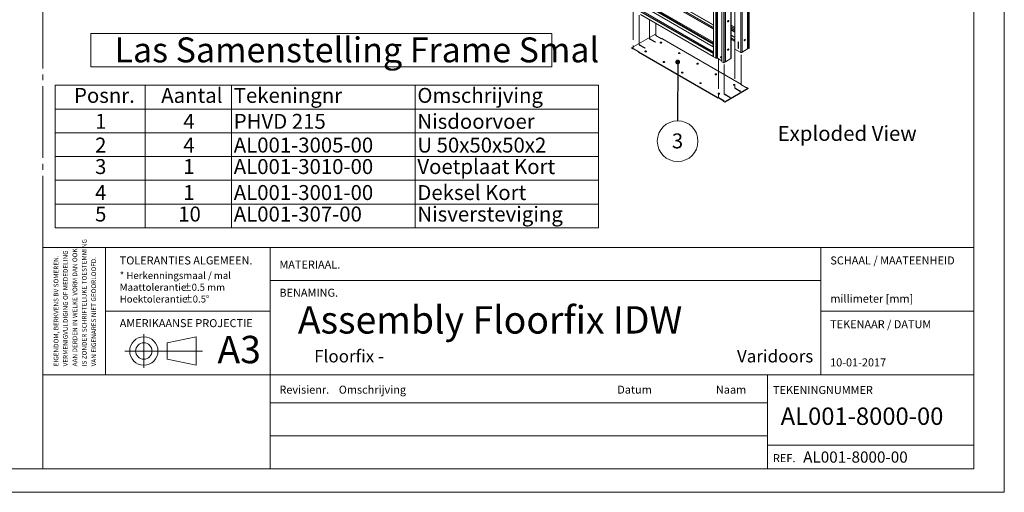
# Paper-space layout 'Floorfix Sheet3' of a CAD drawing. Units: millimetres. Extents: x 0 to 420, y 0 to 297.
# Drawn here: x 211 to 420, y 0 to 100 of the extents above; entities that cross this region are included whole.
import ezdxf

# ---------------------------------------------------------------- set-up
doc = ezdxf.new("R2010")
doc.units = ezdxf.units.MM
for name, pattern in [('SLD-Center', [19.05, 15.24, -1.27, 1.27, -1.27]), ('SLD-Phantom', [12.7, 6.35, -1.27, 1.27, -1.27, 1.27, -1.27]), ('SLD-Solid', [0])]:
    doc.linetypes.add(name, pattern=pattern)
doc.styles.add('SLDTEXTSTYLE0', font='TXT', dxfattribs={"width": 0.7})
doc.styles.add('SLDTEXTSTYLE1', font='TXT', dxfattribs={"width": 0.605})
doc.dimstyles.new('SLDDIMSTYLE4', dxfattribs={"dimtxt": 0.18, "dimasz": 1.016, "dimexe": 0, "dimexo": 0.0625, "dimgap": 0, "dimtad": 0, "dimtih": 1, "dimtoh": 1, "dimdec": 0, "dimrnd": 1e-09, "dimzin": 0, "dimdsep": 46, "dimtxsty": 'Standard', "dimblk1": 'DOT', "dimblk2": 'DOT', "dimsah": 1, "dimcen": 0.09, "dimadec": 0, "dimazin": 0, "dimtfac": 1.016, "dimtdec": 0, "dimtofl": 0, "dimtmove": 0, "dimatfit": 3, "dimldrblk": 'DOT', "dimfxl": 1, "dimfrac": 2, "dimtolj": 1, "dimtzin": 0, "dimarcsym": 0})

# ---------------------------------------------------------------- blocks, each defined once
blk = doc.blocks.new('SW_NOTE_24')
at = {"color": 0, "linetype": 'Continuous', "lineweight": 0, "char_height": 1.5, "attachment_point": 1, "style": 'SLDTEXTSTYLE0'}
for s, insert in [('* Herkenningsmaal / mal', (0, 1.93)), ('Maattolerantie', (0, -0.57)), ('%%p', (13.34, -0.57)), ('0.5 mm', (15.28, -0.57)), ('Hoektolerantie', (0, -3.07)), ('%%p', (13.55, -3.07)), ('0.5', (15.5, -3.07)), ('%%d', (18.28, -3.07))]:
    blk.add_mtext(s, dxfattribs=dict(at, insert=insert))
blk = doc.blocks.new('SW_NOTE_25')
at = {"color": 0, "linetype": 'Continuous', "lineweight": 0, "char_height": 1, "attachment_point": 1, "rotation": 90, "style": 'SLDTEXTSTYLE1'}
for s, insert in [('IS ZONDER SCHRIFTELIJKE TOESTEMMING', (4.71, 0)), ('EIGENDOM, BERKVENS BV SOMEREN.', (-1.29, 0)), ('VERMENIGVULDIGING OF MEDEDELING', (0.71, 0)), ('AAN DERDEN IN WELKE VORM DAN OOK', (2.71, 0)), ('VAN EIGENARES NIET GEOORLOOFD.', (6.71, 0))]:
    blk.add_mtext(s, dxfattribs=dict(at, insert=insert))
blk = doc.blocks.new('SW_TABLEANNOTATION_2')
at = {"color": 0, "linetype": 'SLD-Solid', "lineweight": 0}
for p, q in [((0, 0), (0, -30.27)), ((115.48, 0), (0, 0)), ((19.15, 0), (19.15, -5.05)), ((37.46, 0), (37.46, -5.05)), ((76.47, 0), (76.47, -5.05)), ((115.48, -30.27), (115.48, 0)), ((0, -5.05), (115.48, -5.05)), ((19.15, -5.05), (19.15, -30.27)), ((37.46, -5.05), (37.46, -30.27)), ((76.47, -5.05), (76.47, -30.27)), ((0, -10.09), (115.48, -10.09)), ((0, -15.14), (115.48, -15.14)), ((0, -20.18), (115.48, -20.18)), ((0, -25.23), (115.48, -25.23)), ((0, -30.27), (115.48, -30.27))]:
    blk.add_line(p, q, dxfattribs=at)
at = {"color": 0, "linetype": 'Continuous', "lineweight": 0, "attachment_point": 1, "style": 'SLDTEXTSTYLE0'}
for s, insert, char_height in [('Posnr.', (4.02, -0.55), 3.175), ('Aantal', (22.55, -0.55), 3.175), ('Tekeningnr', (37.96, -0.55), 3.175), ('Omschrijving', (76.97, -0.55), 3.175), ('1', (8.5, -6.07), 3.17), ('4', (27.24, -6.07), 3.17), ('PHVD 215', (37.96, -6.07), 3.175), ('Nisdoorvoer', (76.97, -6.07), 3.175), ('2', (8.5, -11.11), 3.17), ('4', (27.24, -11.11), 3.17), ('AL001-3005-00', (37.96, -11.11), 3.175), ('U 50x50x50x2', (76.97, -11.11), 3.175), ('3', (8.5, -15.68), 3.17), ('1', (27.24, -15.68), 3.17), ('AL001-3010-00', (37.96, -15.68), 3.175), ('Voetplaat Kort', (76.97, -15.68), 3.175), ('4', (8.5, -21.2), 3.17), ('1', (27.24, -21.2), 3.17), ('AL001-3001-00', (37.96, -21.2), 3.175), ('Deksel Kort', (76.97, -21.2), 3.175), ('5', (8.5, -25.77), 3.17), ('10', (26.16, -25.77), 3.175), ('AL001-307-00', (37.96, -25.77), 3.175), ('Nisversteviging', (76.97, -25.77), 3.175)]:
    blk.add_mtext(s, dxfattribs=dict(at, insert=insert, char_height=char_height))
blk = doc.blocks.new('SW_NOTE_34')
at = {"color": 0, "linetype": 'SLD-Solid', "lineweight": 0}
for p, q in [((-5.02, 0.59), (-5.02, 7.68)), ((-5.02, 7.68), (92.88, 7.68)), ((92.88, 7.68), (92.88, 0.59)), ((92.88, 0.59), (-5.02, 0.59))]:
    blk.add_line(p, q, dxfattribs=at)
at = {"color": 0, "linetype": 'Continuous', "lineweight": 0, "insert": (0, 6.82), "char_height": 5.2917, "attachment_point": 1, "style": 'SLDTEXTSTYLE0'}
blk.add_mtext('Las Samenstelling Frame Smal', dxfattribs=at)
blk = doc.blocks.new('Exploded View')
at = {"color": 174, "linetype": 'Continuous', "lineweight": 0, "true_color": 0x0000a0, "insert": (0.09, 7.48), "char_height": 6.35, "attachment_point": 1, "style": 'SLDTEXTSTYLE0'}
blk.add_mtext('Exploded View', dxfattribs=at)
blk = doc.blocks.new('SW_NOTE_38')
at = {"color": 0, "linetype": 'SLD-Solid', "lineweight": 0}
blk.add_circle((0, -4.32), 4.32, dxfattribs=at)
at = {"color": 0, "linetype": 'Continuous', "lineweight": 0, "insert": (-0.03, -2.68), "char_height": 3.17, "attachment_point": 2, "style": 'SLDTEXTSTYLE0'}
blk.add_mtext('3', dxfattribs=at)
blk = doc.blocks.new('_Dot')
at = {"color": 0, "linetype": 'ByBlock', "lineweight": -2}
blk.add_line((-0.5, 0), (-1, 0), dxfattribs=at)
at = {"color": 0, "linetype": 'ByBlock', "const_width": 0.5}
blk.add_lwpolyline([(-0.25, 0, 1), (0.25, 0, 1)], format="xyb", close=True, dxfattribs=at)

psp = doc.layouts.new('Floorfix  Sheet3')

# ---------------------------------------------------------------- linework, layer by layer
at = {"color": 7, "linetype": 'SLD-Solid', "lineweight": 18}
for p, q in [((420.0003, 296.9972), (420.0003, 0.0005)), ((413.5003, 291.9972), (413.5003, 5.0005)), ((358.1858, 169.6564), (358.1858, 92.5749)), ((358.2151, 169.6155), (358.2151, 92.5341)), ((362.7406, 171.3626), (362.7406, 94.2159)), ((364.0416, 170.5789), (364.0416, 93.4974)), ((364.2679, 170.5462), (364.2679, 93.5301)), ((365.4559, 171.232), (365.4559, 94.2159)), ((365.5027, 94.2621), (365.5027, 171.3165)), ((365.7387, 171.428), (365.7387, 94.3465)), ((365.7811, 94.371), (365.7811, 171.4524)), ((358.71, 92.2484), (358.71, 169.3298)), ((358.8066, 169.3149), (358.8066, 92.2335)), ((358.9962, 169.3442), (358.9962, 92.2628)), ((359.0348, 92.2568), (359.0348, 169.3383)), ((359.9534, 168.636), (359.9534, 91.5545)), ((359.9827, 91.5137), (359.9827, 168.5951)), ((360.4071, 91.2686), (360.4071, 168.3501)), ((360.4495, 168.3746), (360.4495, 91.2931)), ((360.5061, 168.5379), (360.5061, 91.4564)), ((360.7324, 168.5052), (360.7324, 91.4891)), ((361.9203, 169.191), (361.9203, 92.1749)), ((361.9672, 92.221), (361.9672, 169.2754)), ((347.912, 105.2402), (358.1858, 99.3093)), ((358.1444, 95.2693), (342.7294, 104.1681)), ((342.7294, 103.5966), (358.1444, 94.6978)), ((342.7502, 103.5509), (358.1651, 94.652)), ((358.1858, 95.6536), (343.0123, 104.413)), ((347.8206, 104.4618), (358.1858, 98.4781)), ((347.8206, 104.4128), (358.1858, 98.4291)), ((342.7294, 102.127), (358.1444, 93.2281)), ((342.7294, 101.5554), (358.1444, 92.6566)), ((342.7502, 101.5096), (358.1651, 92.6108)), ((342.7648, 102.2181), (358.1797, 93.3193)), ((362.7406, 98.8545), (361.9672, 99.3009)), ((361.9672, 99.0222), (362.7406, 98.5757)), ((361.9672, 98.9732), (362.7406, 98.5267)), ((345.77, 97.2872), (340.8203, 94.4298)), ((344.6103, 96.3238), (344.6952, 96.3728)), ((345.7983, 95.6381), (344.6103, 96.3238)), ((344.6952, 96.3075), (344.6669, 96.2912)), ((344.6952, 96.3728), (345.8831, 95.687)), ((344.6952, 96.3728), (344.6952, 96.3075)), ((345.8266, 95.6544), (344.6952, 96.3075)), ((346.0246, 97.1403), (345.77, 97.2872)), ((345.9397, 97.0913), (346.0246, 97.1403)), ((347.1276, 96.4055), (345.9397, 97.0913)), ((346.0246, 97.0749), (345.9963, 97.0586)), ((346.0246, 97.1403), (346.0246, 97.0749)), ((347.2125, 96.4545), (347.1276, 96.4055)), ((364.1265, 86.6902), (347.2125, 96.4545)), ((361.9672, 97.1264), (362.7406, 96.6799)), ((361.9672, 96.2952), (362.7406, 95.8487)), ((361.9672, 96.2462), (362.7406, 95.7997)), ((364.8562, 96.072), (364.8562, 96.2539)), ((364.8619, 96.2573), (364.8619, 96.0788)), ((340.8203, 94.4298), (341.0748, 94.2828)), ((340.8203, 94.4298), (340.8203, 94.3645)), ((340.8203, 94.3645), (341.0748, 94.2175)), ((341.1597, 94.3318), (341.0748, 94.2828)), ((341.0748, 94.2828), (341.0748, 94.2175)), ((341.0748, 94.2175), (341.1597, 94.2665)), ((342.3476, 93.646), (341.1597, 94.3318)), ((341.1597, 94.3318), (341.1597, 94.2665)), ((341.1597, 94.2665), (342.291, 93.6134)), ((342.489, 95.0992), (342.4042, 95.0503)), ((342.4042, 95.0503), (343.5921, 94.3645)), ((342.4608, 95.0176), (342.489, 95.0339)), ((343.677, 94.4135), (342.489, 95.0992)), ((342.489, 95.0992), (342.489, 95.0339)), ((342.489, 95.0339), (343.6204, 94.3808)), ((343.5921, 94.3645), (343.677, 94.4135)), ((345.8831, 95.687), (345.7983, 95.6381)), ((358.1444, 94.6978), (358.1444, 95.2693)), ((358.1797, 94.6475), (358.1858, 94.647)), ((361.2641, 93.9845), (361.2641, 94.1588)), ((361.3207, 94.031), (361.3207, 94.2128)), ((361.3264, 94.2163), (361.3264, 94.0378)), ((362.7406, 94.2159), (362.7688, 94.1669)), ((363.8437, 93.5464), (362.7688, 94.1669)), ((363.442, 95.7053), (363.5042, 95.6694)), ((363.442, 94.3662), (363.442, 95.7053)), ((363.442, 94.3662), (363.4986, 94.3988)), ((363.5042, 94.3303), (363.442, 94.3662)), ((363.4986, 95.6727), (363.4986, 94.3988)), ((363.4986, 94.3988), (363.5042, 94.3956)), ((363.5042, 95.6694), (363.5042, 94.3303)), ((365.4559, 94.2159), (364.2679, 93.5301)), ((364.7997, 96.0256), (364.7997, 96.1998)), ((365.7387, 94.3465), (365.5027, 94.4827)), ((365.7387, 94.3465), (365.7811, 94.371)), ((342.2628, 93.597), (342.3476, 93.646)), ((342.2628, 93.597), (359.1767, 83.8328)), ((342.2628, 93.597), (342.2628, 93.5317)), ((342.2628, 93.5317), (359.1767, 83.7675)), ((358.1444, 93.2281), (358.1444, 92.6566)), ((358.1797, 93.3193), (358.1858, 93.3268)), ((358.2151, 92.5341), (358.71, 92.2484)), ((358.9962, 92.2628), (358.8066, 92.2335)), ((359.9534, 91.7265), (359.0348, 92.2568)), ((359.2192, 92.1504), (359.2333, 92.1259)), ((359.9534, 91.7102), (359.2333, 92.1259)), ((361.9203, 92.1749), (360.7324, 91.4891)), ((363.9002, 93.5791), (363.8437, 93.5464)), ((363.8437, 93.5464), (363.8719, 93.5627)), ((364.0416, 93.4974), (363.8719, 93.5954)), ((363.8719, 93.5627), (363.8719, 93.5954)), ((363.8719, 93.5627), (363.9002, 93.5791)), ((363.9002, 93.5791), (363.9002, 93.5791)), ((360.4071, 91.2686), (359.9827, 91.5137)), ((360.4495, 91.2931), (360.4071, 91.2686)), ((360.5061, 91.4564), (360.4495, 91.4891)), ((360.6192, 83.0001), (365.569, 85.8575)), ((360.6192, 82.9347), (365.569, 85.7922)), ((362.7971, 85.9228), (362.7123, 85.8738)), ((362.7123, 85.8738), (363.9002, 85.188)), ((362.7689, 85.8412), (362.7971, 85.8575)), ((363.9851, 85.237), (362.7971, 85.9228)), ((362.7971, 85.9228), (362.7971, 85.8575)), ((362.7971, 85.8575), (363.9285, 85.2044)), ((364.1265, 86.6902), (364.0416, 86.6412)), ((364.0416, 86.6412), (365.2296, 85.9555)), ((364.0982, 86.6086), (364.1265, 86.6249)), ((364.1265, 86.6902), (364.1265, 86.6249)), ((365.2296, 85.9555), (365.3144, 86.0044)), ((365.569, 85.8575), (365.3144, 86.0044)), ((365.569, 85.8575), (365.569, 85.7922)), ((359.1767, 83.8328), (359.2616, 83.8818)), ((359.1767, 83.8328), (359.1767, 83.7675)), ((359.2616, 83.8165), (359.1767, 83.7675)), ((359.2616, 83.8818), (360.4495, 83.196)), ((359.2616, 83.8818), (359.2616, 83.8165)), ((360.393, 83.1633), (359.2616, 83.8165)), ((360.5061, 84.6002), (360.591, 84.6492)), ((361.694, 83.9144), (360.5061, 84.6002)), ((360.591, 84.5839), (360.5627, 84.5676)), ((360.591, 84.6492), (361.7789, 83.9634)), ((360.591, 84.6492), (360.591, 84.5839)), ((361.7223, 83.9308), (360.591, 84.5839)), ((361.7789, 83.9634), (361.694, 83.9144)), ((363.9002, 85.188), (363.9851, 85.237)), ((360.4495, 83.196), (360.3647, 83.147)), ((360.3647, 83.147), (360.3647, 83.0817)), ((360.3647, 83.147), (360.6192, 83.0001)), ((360.3647, 83.0817), (360.6192, 82.9347)), ((360.6192, 83.0001), (360.6192, 82.9347)), ((413.5003, 52.0005), (215.7155, 52.0005)), ((215.7155, 5.0005), (215.7155, 52.0005)), ((229.0027, 52.0005), (229.0027, 25.0005)), ((264.0027, 52.0005), (264.0027, 5.0005)), ((381.0003, 52.0005), (381.0003, 25.0005)), ((381.0003, 45.0005), (264.0027, 45.0005)), ((264.0027, 38.5005), (229.0027, 38.5005)), ((413.5003, 38.5005), (381.0003, 38.5005)), ((248.3001, 33.0375), (242.1544, 31.7694)), ((242.1544, 31.7694), (242.1544, 28.2932)), ((248.3001, 33.0375), (248.3001, 27.025)), ((237.1691, 30.0313), (233.1418, 30.0313)), ((248.3001, 27.025), (242.1544, 28.2932)), ((413.5003, 25.0005), (215.7155, 25.0005)), ((369.6793, 25.0005), (369.6793, 5.0005)), ((369.6793, 19.0005), (264.0027, 19.0005)), ((369.6793, 12.0005), (264.0027, 12.0005)), ((413.5003, 10.0005), (369.6793, 10.0005)), ((413.5003, 5.0005), (6.0928, 5.0005)), ((420.0003, 0.0005), (-0.0072, 0.0005))]:
    psp.add_line(p, q, dxfattribs=at)
at = {"color": 174, "linetype": 'SLD-Center', "lineweight": 18, "true_color": 0x0000a0}
psp.add_line((215.7155, 52.0005), (215.7155, 286.1678), dxfattribs=at)
at = {"color": 174, "linetype": 'SLD-Solid', "lineweight": 18}
for p, q in [((347.8913, 105.286), (358.1858, 99.3431)), ((358.1858, 98.7883), (348.061, 104.6333)), ((358.1858, 95.4086), (342.8002, 104.2906)), ((348.0327, 104.5843), (358.1858, 98.723)), ((342.885, 102.3676), (358.1858, 93.5347)), ((358.1858, 93.5793), (342.8991, 102.4041)), ((361.9672, 99.2671), (362.7406, 98.8206)), ((362.7406, 98.2002), (361.9672, 98.6466)), ((361.9672, 98.602), (362.7406, 98.1556)), ((361.9672, 98.3831), (362.7406, 97.9366)), ((362.7406, 97.8251), (361.9672, 98.2716)), ((361.9672, 97.1602), (362.7406, 96.7137)), ((362.7406, 96.1589), (361.9672, 96.6054)), ((361.9672, 96.5401), (362.7406, 96.0936)), ((358.1858, 95.2932), (358.1444, 95.2693)), ((358.1858, 94.7217), (358.1444, 94.6978)), ((358.1858, 94.6631), (358.1797, 94.6475)), ((358.1444, 93.2281), (358.1858, 93.252)), ((358.1858, 92.6805), (358.1444, 92.6566)), ((358.1858, 93.3106), (358.1797, 93.3193))]:
    psp.add_line(p, q, dxfattribs=at)
at = {"color": 7, "linetype": 'SLD-Phantom', "lineweight": 18}
for p, q in [((341.1597, 102.5466), (341.1597, 94.3318)), ((342.4057, 95.0494), (342.4057, 101.6607)), ((344.6103, 100.4358), (344.6103, 96.3238)), ((345.9397, 97.0913), (345.9397, 99.6683)), ((342.4042, 95.0503), (343.5921, 94.3645)), ((362.7406, 94.2159), (362.7406, 85.8575)), ((359.2616, 92.1095), (359.2616, 83.8818)), ((364.0553, 86.6334), (364.0553, 93.4904)), ((360.5061, 84.6002), (360.5061, 91.4564)), ((362.7123, 85.8738), (363.9002, 85.188)), ((364.0416, 86.6412), (365.2296, 85.9555))]:
    psp.add_line(p, q, dxfattribs=at)
at = {"color": 7, "linetype": 'SLD-Center', "lineweight": 18}
for p, q in [((237.1691, 26.4282), (237.1691, 33.6344)), ((237.1691, 30.0313), (248.3001, 30.0313)), ((248.3001, 30.0313), (249.6471, 30.0313))]:
    psp.add_line(p, q, dxfattribs=at)
at = {"color": 7, "linetype": 'SLD-Solid', "lineweight": 18, "flags": 128}
for points in [[(361.4395, 100.1933), (361.4345, 100.2289), (361.4198, 100.2556), (361.3969, 100.2709), (361.3677, 100.2735), (361.3348, 100.2632), (361.3012, 100.2409), (361.2698, 100.2085), (361.2434, 100.169), (361.2244, 100.1259), (361.2145, 100.0829), (361.2145, 100.044), (361.2244, 100.0125), (361.2434, 99.9913), (361.2698, 99.9822), (361.3012, 99.9861), (361.3348, 100.0026), (361.3677, 100.0303), (361.3969, 100.0666), (361.4198, 100.1084), (361.4345, 100.1519), (361.4395, 100.1933)], [(361.3829, 100.226), (361.3779, 100.2616), (361.3729, 100.274)], [(364.975, 96.192), (364.97, 96.2276), (364.9554, 96.2542), (364.9324, 96.2695), (364.9032, 96.2721), (364.8703, 96.2618), (364.8367, 96.2395), (364.8053, 96.2071), (364.7789, 96.1676), (364.76, 96.1245), (364.75, 96.0815), (364.75, 96.0426), (364.76, 96.0111), (364.7789, 95.9899), (364.8053, 95.9808), (364.8367, 95.9847), (364.8703, 96.0012), (364.9032, 96.0289), (364.9324, 96.0652), (364.9554, 96.107), (364.97, 96.1505), (364.975, 96.192)], [(364.9185, 96.2246), (364.9134, 96.2602), (364.9084, 96.2726)], [(346.9226, 95.5034), (346.9634, 95.486), (347.0112, 95.4763), (347.0618, 95.4752), (347.1108, 95.4828), (347.1537, 95.4984), (347.1867, 95.5205), (347.207, 95.5474), (347.2127, 95.5764), (347.2033, 95.6052), (347.1796, 95.631), (347.1437, 95.6517), (347.0989, 95.6654), (347.0492, 95.6708), (346.9988, 95.6675), (346.9523, 95.6558), (346.9139, 95.6368), (346.887, 95.612), (346.8739, 95.5837), (346.8758, 95.5545), (346.8925, 95.5269), (346.9226, 95.5034)], [(346.8825, 95.5401), (346.887, 95.5467), (346.9139, 95.5714), (346.9523, 95.5905), (346.9988, 95.6022), (347.0492, 95.6055), (347.0989, 95.6001), (347.1437, 95.5864), (347.1796, 95.5657), (347.2031, 95.5401)], [(361.4395, 94.1509), (361.4345, 94.1865), (361.4198, 94.2132), (361.3969, 94.2285), (361.3677, 94.2311), (361.3348, 94.2208), (361.3012, 94.1985), (361.2698, 94.1661), (361.2434, 94.1266), (361.2244, 94.0835), (361.2145, 94.0405), (361.2145, 94.0016), (361.2244, 93.9701), (361.2434, 93.9489), (361.2698, 93.9398), (361.3012, 93.9437), (361.3348, 93.9602), (361.3677, 93.9879), (361.3969, 94.0242), (361.4198, 94.066), (361.4345, 94.1095), (361.4395, 94.1509)], [(361.3829, 94.1836), (361.3779, 94.2192), (361.3729, 94.2316)], [(363.5042, 95.6172), (363.5031, 95.6169), (363.4986, 95.6157)], [(343.9103, 93.7644), (343.8695, 93.7818), (343.8217, 93.7914), (343.7711, 93.7925), (343.7221, 93.785), (343.6792, 93.7694), (343.6462, 93.7472), (343.6259, 93.7204), (343.6202, 93.6913), (343.6296, 93.6626), (343.6533, 93.6367), (343.6892, 93.6161), (343.734, 93.6024), (343.7837, 93.5969), (343.8341, 93.6002), (343.8805, 93.6119), (343.919, 93.631), (343.9459, 93.6558), (343.959, 93.684), (343.9571, 93.7133), (343.9404, 93.7409), (343.9103, 93.7644)], [(343.6298, 93.6624), (343.6343, 93.6689), (343.6612, 93.6937), (343.6997, 93.7128), (343.7461, 93.7245), (343.7965, 93.7278), (343.8463, 93.7223), (343.8911, 93.7087), (343.9269, 93.688), (343.9504, 93.6624)], [(350.8117, 93.2582), (350.8524, 93.2409), (350.9003, 93.2312), (350.9509, 93.2301), (350.9999, 93.2377), (351.0428, 93.2532), (351.0758, 93.2754), (351.0961, 93.3022), (351.1018, 93.3313), (351.0923, 93.36), (351.0687, 93.3859), (351.0328, 93.4066), (350.988, 93.4203), (350.9382, 93.4257), (350.8879, 93.4224), (350.8414, 93.4107), (350.803, 93.3916), (350.7761, 93.3669), (350.763, 93.3386), (350.7648, 93.3094), (350.7816, 93.2818), (350.8117, 93.2582)], [(350.7716, 93.295), (350.7761, 93.3016), (350.803, 93.3263), (350.8414, 93.3454), (350.8879, 93.3571), (350.9382, 93.3604), (350.988, 93.3549), (351.0328, 93.3413), (351.0687, 93.3206), (351.0922, 93.295)], [(359.7283, 92.5097), (359.7334, 92.5403), (359.7481, 92.5612), (359.7707, 92.5701), (359.7984, 92.5657), (359.8279, 92.5487), (359.8556, 92.5211), (359.8781, 92.4862), (359.8929, 92.4482), (359.898, 92.4117), (359.8929, 92.3812), (359.8781, 92.3602), (359.8556, 92.3514), (359.8279, 92.3557), (359.7984, 92.3727), (359.7707, 92.4003), (359.7481, 92.4352), (359.7334, 92.4732), (359.7283, 92.5097)], [(359.7707, 92.5342), (359.7758, 92.5647), (359.7782, 92.5702)], [(347.7994, 91.5193), (347.7586, 91.5367), (347.7108, 91.5463), (347.6602, 91.5474), (347.6112, 91.5398), (347.5683, 91.5243), (347.5352, 91.5021), (347.515, 91.4753), (347.5093, 91.4462), (347.5187, 91.4175), (347.5424, 91.3916), (347.5782, 91.3709), (347.623, 91.3573), (347.6728, 91.3518), (347.7232, 91.3551), (347.7696, 91.3668), (347.808, 91.3859), (347.835, 91.4106), (347.8481, 91.4389), (347.8462, 91.4681), (347.8295, 91.4957), (347.7994, 91.5193)], [(347.5189, 91.4172), (347.5234, 91.4238), (347.5503, 91.4486), (347.5887, 91.4677), (347.6352, 91.4794), (347.6855, 91.4826), (347.7353, 91.4772), (347.7801, 91.4635), (347.816, 91.4428), (347.8395, 91.4172)], [(354.7008, 91.0131), (354.7415, 90.9957), (354.7894, 90.9861), (354.84, 90.985), (354.889, 90.9926), (354.9319, 91.0081), (354.9649, 91.0303), (354.9852, 91.0571), (354.9908, 91.0862), (354.9814, 91.1149), (354.9578, 91.1408), (354.9219, 91.1615), (354.8771, 91.1751), (354.8273, 91.1806), (354.777, 91.1773), (354.7305, 91.1656), (354.6921, 91.1465), (354.6652, 91.1218), (354.652, 91.0935), (354.6539, 91.0643), (354.6707, 91.0367), (354.7008, 91.0131)], [(354.6607, 91.0498), (354.6652, 91.0564), (354.6921, 91.0812), (354.7305, 91.1003), (354.777, 91.112), (354.8273, 91.1153), (354.8771, 91.1098), (354.9219, 91.0961), (354.9578, 91.0755), (354.9813, 91.0498)], [(351.6885, 89.2742), (351.6477, 89.2915), (351.5999, 89.3012), (351.5492, 89.3023), (351.5003, 89.2947), (351.4574, 89.2792), (351.4243, 89.257), (351.4041, 89.2302), (351.3984, 89.2011), (351.4078, 89.1724), (351.4315, 89.1465), (351.4673, 89.1258), (351.5121, 89.1121), (351.5619, 89.1067), (351.6123, 89.11), (351.6587, 89.1217), (351.6971, 89.1408), (351.7241, 89.1655), (351.7372, 89.1938), (351.7353, 89.223), (351.7186, 89.2506), (351.6885, 89.2742)], [(351.408, 89.1721), (351.4125, 89.1787), (351.4394, 89.2035), (351.4778, 89.2225), (351.5243, 89.2342), (351.5746, 89.2375), (351.6244, 89.2321), (351.6692, 89.2184), (351.7051, 89.1977), (351.7286, 89.1721)], [(358.5898, 88.768), (358.6306, 88.7506), (358.6785, 88.741), (358.7291, 88.7399), (358.778, 88.7474), (358.8209, 88.763), (358.854, 88.7852), (358.8743, 88.812), (358.8799, 88.8411), (358.8705, 88.8698), (358.8468, 88.8957), (358.811, 88.9163), (358.7662, 88.93), (358.7164, 88.9355), (358.6661, 88.9322), (358.6196, 88.9205), (358.5812, 88.9014), (358.5542, 88.8766), (358.5411, 88.8484), (358.543, 88.8191), (358.5598, 88.7915), (358.5898, 88.768)], [(358.5497, 88.8047), (358.5542, 88.8113), (358.5812, 88.8361), (358.6196, 88.8552), (358.6661, 88.8669), (358.7164, 88.8701), (358.7662, 88.8647), (358.811, 88.851), (358.8468, 88.8303), (358.8704, 88.8047)], [(355.5776, 87.029), (355.5368, 87.0464), (355.489, 87.0561), (355.4383, 87.0572), (355.3894, 87.0496), (355.3465, 87.034), (355.3134, 87.0119), (355.2932, 86.985), (355.2875, 86.956), (355.2969, 86.9272), (355.3206, 86.9014), (355.3564, 86.8807), (355.4012, 86.867), (355.451, 86.8616), (355.5014, 86.8649), (355.5478, 86.8766), (355.5862, 86.8956), (355.6132, 86.9204), (355.6263, 86.9487), (355.6244, 86.9779), (355.6077, 87.0055), (355.5776, 87.029)], [(355.2971, 86.927), (355.3015, 86.9336), (355.3285, 86.9583), (355.3669, 86.9774), (355.4134, 86.9891), (355.4637, 86.9924), (355.5135, 86.987), (355.5583, 86.9733), (355.5941, 86.9526), (355.6177, 86.927)], [(362.4789, 86.5229), (362.5197, 86.5055), (362.5675, 86.4958), (362.6182, 86.4947), (362.6671, 86.5023), (362.71, 86.5179), (362.7431, 86.5401), (362.7634, 86.5669), (362.769, 86.5959), (362.7596, 86.6247), (362.7359, 86.6505), (362.7001, 86.6712), (362.6553, 86.6849), (362.6055, 86.6903), (362.5551, 86.6871), (362.5087, 86.6754), (362.4703, 86.6563), (362.4433, 86.6315), (362.4302, 86.6033), (362.4321, 86.574), (362.4488, 86.5464), (362.4789, 86.5229)], [(362.4388, 86.5596), (362.4433, 86.5662), (362.4703, 86.591), (362.5087, 86.61), (362.5551, 86.6217), (362.6055, 86.625), (362.6553, 86.6196), (362.7001, 86.6059), (362.7359, 86.5852), (362.7595, 86.5596)], [(359.4667, 84.7839), (359.4259, 84.8013), (359.3781, 84.811), (359.3274, 84.812), (359.2785, 84.8045), (359.2356, 84.7889), (359.2025, 84.7667), (359.1822, 84.7399), (359.1766, 84.7109), (359.186, 84.6821), (359.2097, 84.6562), (359.2455, 84.6356), (359.2903, 84.6219), (359.3401, 84.6165), (359.3905, 84.6197), (359.4369, 84.6314), (359.4753, 84.6505), (359.5023, 84.6753), (359.5154, 84.7035), (359.5135, 84.7328), (359.4968, 84.7604), (359.4667, 84.7839)], [(359.1861, 84.6819), (359.1906, 84.6884), (359.2176, 84.7132), (359.256, 84.7323), (359.3025, 84.744), (359.3528, 84.7473), (359.4026, 84.7418), (359.4474, 84.7282), (359.4832, 84.7075), (359.5068, 84.6819)]]:
    psp.add_lwpolyline(points, dxfattribs=at)
at = {"color": 7, "linetype": 'SLD-Solid', "lineweight": 18}
for radius in [3.0062, 1.7381]:
    psp.add_circle((237.1691, 30.0313), radius, dxfattribs=at)
for centre, radius, start, end in [((361.1635, 100.2259), 0.2194, 285.802667, 0.029919), ((358.1878, 94.6907), 0.044, 170.748121, 259.453222), ((358.2988, 95.262), 0.1546, 136.969931, 177.302782), ((361.1635, 94.1835), 0.2194, 285.802667, 0.029919), ((364.699, 96.2245), 0.2194, 285.802667, 0.029919), ((358.1869, 92.6493), 0.0431, 170.286256, 268.5353), ((358.2977, 93.2211), 0.1535, 140.227928, 177.360713), ((358.2358, 92.5799), 0.0503, 185.694799, 245.625342), ((358.7805, 92.3847), 0.1535, 242.642825, 279.771097), ((359.0066, 92.2023), 0.0614, 62.642825, 99.771097), ((359.9306, 92.5305), 0.1599, 178.685203, 255.48221), ((364.1423, 93.6798), 0.2083, 241.111161, 262.022666), ((360.0036, 91.5596), 0.0505, 185.845203, 245.474938), ((360.6067, 91.6388), 0.2083, 241.111161, 262.022666)]:
    psp.add_arc(centre, radius, start, end, dxfattribs=at)
for centre, start_param, end_param in [((365.3427, 94.2159), 5.41523477, 6.20063293), ((361.8072, 92.1749), 5.41523477, 6.20063293), ((364.1548, 93.5301), 4.36803722, 5.41523477), ((360.6192, 91.4891), 4.36803722, 5.41523477)]:
    psp.add_ellipse(centre, major_axis=(0.1595, 0.0498), ratio=0.26471054, start_param=start_param, end_param=end_param, dxfattribs=at)

# ---------------------------------------------------------------- block references
at = {"color": 174, "linetype": 'Continuous', "lineweight": 0, "true_color": 0x0000a0}
for name, p in [('SW_NOTE_34', (230.9564, 89.854)), ('SW_NOTE_38', (350.5935, 78.9494))]:
    psp.add_blockref(name, p, dxfattribs=at)
at = {"color": 7, "linetype": 'Continuous', "lineweight": 0}
for name, p in [('SW_TABLEANNOTATION_2', (218.3187, 86.4956)), ('SW_NOTE_25', (219.3114, 26.7687)), ('SW_NOTE_24', (232.0497, 44.8956))]:
    psp.add_blockref(name, p, dxfattribs=at)
at = {"color": 7, "linetype": 'Continuous', "xscale": 0.5, "yscale": 0.5, "zscale": 0.5}
psp.add_blockref('Exploded View', (371.7897, 74.1296), dxfattribs=at)

# ---------------------------------------------------------------- texts
at = {"color": 7, "linetype": 'Continuous', "lineweight": 0, "style": 'SLDTEXTSTYLE0'}
for s, insert, char_height, attachment_point in [('SCHAAL / MAATEENHEID', (383.0387, 50.1276), 1.7, 1), ('TOLERANTIES ALGEMEEN.', (232.0497, 50.1276), 1.7, 1), ('MATERIAAL.', (265.9783, 49.2436), 1.7, 1), ('BENAMING.', (265.9783, 43.271), 1.7, 1), ('millimeter [mm]', (383.0387, 42.0158), 1.7, 1), ('Assembly Floorfix IDW', (269.9002, 39.5588), 5.820833, 1), ('AMERIKAANSE PROJECTIE', (232.0497, 36.8001), 1.7, 1), ('TEKENAAR / DATUM', (382.9889, 36.5724), 1.7, 1), ('A3', (252.8126, 33.252), 5.82083, 1), ('Floorfix -', (273.3729, 30.2528), 2.64583, 1), ('Varidoors', (379.4057, 30.2528), 2.64583, 3), ('10-01-2017', (382.9889, 28.4605), 1.7, 1), ('Revisienr.', (265.9783, 22.6675), 1.7, 1), ('Omschrijving', (278.5956, 22.6675), 1.7, 1), ('Datum', (337.774, 22.6675), 1.7, 1), ('Naam', (358.7226, 22.6675), 1.7, 1), ('TEKENINGNUMMER', (370.8607, 22.5981), 1.7, 1), ('AL001-8000-00', (372.4906, 18.0318), 3.704167, 1), ('AL001-8000-00', (377.2591, 8.6823), 2.38125, 1), ('REF.', (370.8607, 8.1143), 1.7, 1)]:
    psp.add_mtext(s, dxfattribs=dict(at, insert=insert, char_height=char_height, attachment_point=attachment_point))

# ---------------------------------------------------------------- leaders
at = {"color": 174, "linetype": 'Continuous', "lineweight": 0, "true_color": 0x0000a0}
psp.add_leader([(350.6002, 91.4464), (350.5935, 78.9494)], dimstyle='SLDDIMSTYLE4', dxfattribs=at)

doc.saveas('drawing.dxf')
